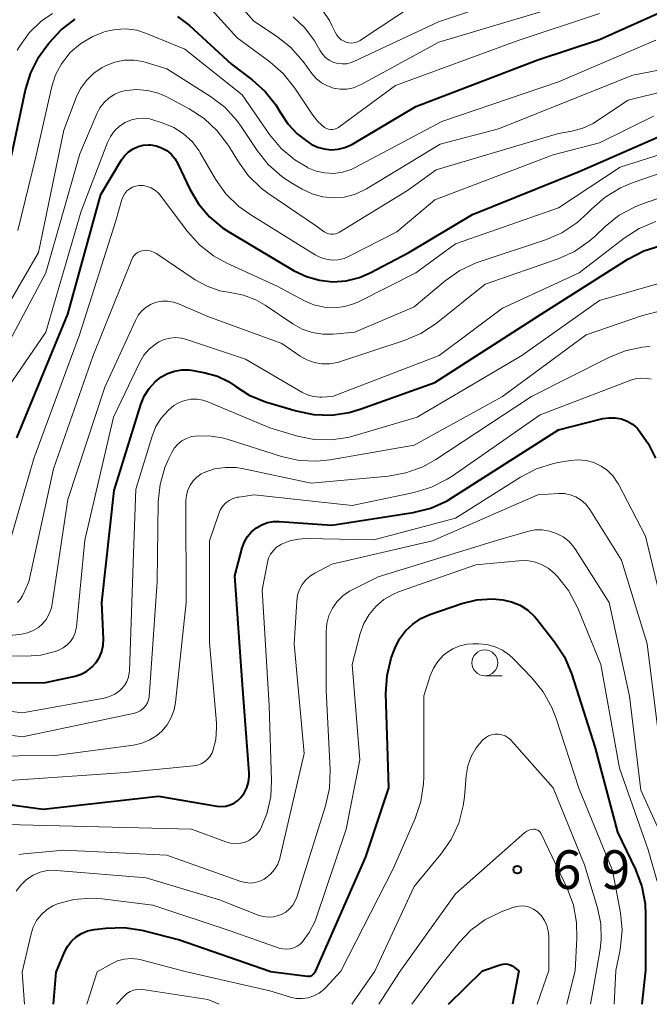
# Model space of a CAD drawing. Units: metres. Extents: x -68000 to -66000, y 19500 to 21000.
# Drawn here: x -67227 to -67166, y 19500 to 19596 of the extents above; entities that cross this region are included whole.
import ezdxf

# ---------------------------------------------------------------- set-up
doc = ezdxf.new("R2010")
doc.units = ezdxf.units.M
for name, color, linetype, lineweight in [('633100_広葉樹林', 7, 'Continuous', 13), ('710100_等高線(計曲線)', 7, 'Continuous', 40), ('710200_等高線(主曲線)', 7, 'Continuous', 13), ('731200_図化機測定による標高点', 7, 'Continuous', 40)]:
    doc.layers.add(name, color=color, linetype=linetype, lineweight=lineweight)
doc.styles.add('Style-WORKING', font='MS Gothic.ttf')

msp = doc.modelspace()

# ---------------------------------------------------------------- linework, layer by layer
at = {"layer": '633100_広葉樹林', "linetype": 'Continuous', "lineweight": 13}
msp.add_line((-67182.14, 19531.9), (-67180.473, 19531.9), dxfattribs=at)
msp.add_circle((-67182.14, 19533.15), 1.25, dxfattribs=at)
at = {"layer": '710100_等高線(計曲線)', "linetype": 'Continuous', "lineweight": 40, "flags": 128}
for points, elevation in [([(-67211.97, 19595.91), (-67210.79, 19595.02), (-67206.73, 19591.27), (-67204.7, 19589.75), (-67203.45, 19588.63), (-67202.42, 19587.32), (-67202, 19586.6), (-67201.27, 19585.48), (-67200.35, 19584.5), (-67199.18, 19583.63), (-67199, 19583.52), (-67198.39, 19583.22), (-67197.73, 19583.04), (-67197.06, 19582.96), (-67196.38, 19583.01), (-67195.72, 19583.17), (-67195.1, 19583.45), (-67194.99, 19583.51), (-67188.84, 19587.16), (-67177, 19591.68), (-67171, 19593.67), (-67164.87, 19596.41)], 650), ([(-67236.65, 19560.36), (-67236.56, 19560.61), (-67234.34, 19567), (-67229.78, 19575), (-67227.95, 19583), (-67226.71, 19588.78), (-67226.2, 19590.44), (-67225.4, 19591.99), (-67224.84, 19592.8), (-67224.42, 19593.34), (-67223.26, 19594.6), (-67221.89, 19595.64)], 650), ([(-67213.5, 19583.15), (-67213.01, 19582.88), (-67212.58, 19582.53), (-67212.21, 19582.1), (-67211.92, 19581.6), (-67210.75, 19579.13), (-67209.92, 19577.7), (-67208.85, 19576.44), (-67207.58, 19575.38), (-67206.99, 19575.01), (-67204.48, 19573.52), (-67200.63, 19571.22), (-67199.45, 19570.65), (-67198.19, 19570.29), (-67196.89, 19570.15), (-67195.58, 19570.24), (-67194.31, 19570.56), (-67193.25, 19571.02), (-67189.5, 19573), (-67183.33, 19576.67), (-67173, 19580.84), (-67165, 19584.35)], 660), ([(-67227.56, 19555), (-67222.59, 19567), (-67219.39, 19578.61), (-67217.39, 19581.97), (-67217.08, 19582.39), (-67216.7, 19582.76), (-67216.27, 19583.05), (-67215.79, 19583.27), (-67215.28, 19583.4), (-67214.76, 19583.44), (-67214.57, 19583.43), (-67214.02, 19583.34), (-67213.5, 19583.15)], 660), ([(-67233, 19531.22), (-67224.77, 19531.23), (-67221.89, 19531.87), (-67221.3, 19532.06), (-67220.76, 19532.34), (-67220.27, 19532.72), (-67219.86, 19533.17), (-67219.53, 19533.69), (-67219.3, 19534.26), (-67219.17, 19534.86), (-67219.14, 19535.48), (-67219.31, 19539), (-67218.12, 19549.88), (-67215.52, 19558.23), (-67215.18, 19559.04), (-67214.71, 19559.78), (-67214.12, 19560.43), (-67213.57, 19560.87), (-67212.94, 19561.23), (-67212.26, 19561.47), (-67211.55, 19561.59), (-67210.82, 19561.59), (-67210.44, 19561.53), (-67209.26, 19561.31), (-67208.09, 19560.98), (-67207, 19560.45), (-67206.31, 19559.99), (-67204.99, 19559.14), (-67203.41, 19558.5), (-67200.46, 19557.62), (-67198.75, 19557.26), (-67197.01, 19557.21), (-67195.29, 19557.47), (-67194.24, 19557.78), (-67187, 19560.36), (-67176.66, 19567), (-67168.26, 19572.34), (-67166.72, 19573.14), (-67165.05, 19573.66)], 670), ([(-67204.31, 19546.26), (-67203.79, 19546.56), (-67203.23, 19546.77), (-67202.63, 19546.87), (-67202.1, 19546.87), (-67197, 19546.53), (-67189.08, 19547.76), (-67187.38, 19548.18), (-67185.79, 19548.89), (-67185.23, 19549.22), (-67175, 19555.77), (-67170.68, 19556.86), (-67170.09, 19556.95), (-67169.49, 19556.95), (-67168.89, 19556.83), (-67168.33, 19556.62), (-67167.81, 19556.31), (-67167.36, 19555.92), (-67167.23, 19555.77), (-67166.28, 19554.46), (-67165.57, 19553.01)], 680), ([(-67232.41, 19519.96), (-67225, 19518.95), (-67213.79, 19520.21), (-67208.15, 19519.24), (-67207.71, 19519.2), (-67207.28, 19519.24), (-67206.85, 19519.36), (-67206.46, 19519.54), (-67206.1, 19519.8), (-67205.85, 19520.04), (-67205.5, 19520.5), (-67205.24, 19521.01), (-67205.08, 19521.56), (-67205.01, 19522.13), (-67205.02, 19522.48), (-67205.66, 19531), (-67206.41, 19541.59), (-67205.67, 19544.33), (-67205.46, 19544.89), (-67205.16, 19545.41), (-67204.78, 19545.87), (-67204.31, 19546.26)], 680), ([(-67198.57, 19503.2), (-67193.68, 19514.32), (-67191.47, 19521), (-67191.73, 19530.19), (-67191.62, 19531.93), (-67191.22, 19533.62), (-67191.04, 19534.11), (-67190.85, 19534.61), (-67190.42, 19535.47), (-67189.84, 19536.25), (-67189.14, 19536.92), (-67188.34, 19537.46), (-67187.48, 19537.83), (-67184.38, 19538.9), (-67182.92, 19539.26), (-67181.42, 19539.36), (-67180.4, 19539.28), (-67179.54, 19539.08), (-67178.72, 19538.74), (-67177.97, 19538.26), (-67177.32, 19537.65), (-67177.1, 19537.39), (-67175.37, 19535.18), (-67174.41, 19533.73), (-67173.69, 19532.03), (-67171.47, 19525), (-67169.28, 19516.72), (-67167.53, 19513.08), (-67166.91, 19511.45), (-67166.59, 19509.74), (-67166.54, 19508.69), (-67166.56, 19503.3)], 690), ([(-67223.73, 19503.13), (-67222.93, 19505.07), (-67222.63, 19505.62), (-67222.25, 19506.12), (-67221.79, 19506.54), (-67221.26, 19506.88), (-67220.68, 19507.12), (-67220.04, 19507.25), (-67218.9, 19507.39), (-67217.15, 19507.45), (-67215.43, 19507.21), (-67215.15, 19507.14), (-67211.75, 19506.25), (-67203, 19503.22), (-67202.92, 19503.19)], 690), ([(-67185.68, 19500), (-67182.37, 19503.25)], 700), ([(-67182.37, 19503.25), (-67180.56, 19503.86), (-67180.35, 19503.91), (-67180.13, 19503.93), (-67179.91, 19503.9), (-67179.69, 19503.84), (-67179.49, 19503.74), (-67179.39, 19503.67), (-67178.85, 19503.26)], 700), ([(-67178.85, 19503.26), (-67179.44, 19500)], 700), ([(-67166.56, 19503.3), (-67166.89, 19500)], 690), ([(-67224, 19500), (-67223.73, 19503.13)], 690), ([(-67202.92, 19503.19), (-67199.34, 19502.72), (-67199.23, 19502.72), (-67199.13, 19502.73), (-67199.02, 19502.76), (-67198.93, 19502.81), (-67198.84, 19502.88), (-67198.78, 19502.94), (-67198.57, 19503.2)], 690)]:
    msp.add_lwpolyline(points, dxfattribs=dict(at, elevation=elevation))
at = {"layer": '710200_等高線(主曲線)', "linetype": 'Continuous', "lineweight": 13, "flags": 128}
for points, elevation in [([(-67207.83, 19599.18), (-67204.55, 19595.45), (-67202.35, 19594), (-67200.98, 19592.92), (-67199.76, 19591.53), (-67198.92, 19590.37), (-67198.49, 19589.88), (-67197.99, 19589.47), (-67197.42, 19589.16), (-67196.81, 19588.95), (-67196.17, 19588.85), (-67195.53, 19588.86), (-67194.89, 19588.98), (-67194.29, 19589.22), (-67194.14, 19589.29), (-67186.59, 19593.41), (-67175, 19596.86)], 646), ([(-67209.96, 19598.04), (-67206.18, 19593.82), (-67203.01, 19591.5), (-67201.7, 19590.35), (-67200.57, 19588.94), (-67198.84, 19586.33), (-67198.35, 19585.71), (-67197.69, 19585.13), (-67197.51, 19585.03), (-67197.32, 19584.96), (-67197.12, 19584.92), (-67196.92, 19584.92), (-67196.72, 19584.95), (-67196.53, 19585.02), (-67196.35, 19585.12), (-67196.32, 19585.14), (-67190.8, 19589.2), (-67179, 19593.53), (-67171, 19596.18)], 648), ([(-67200.73, 19595.86), (-67199.59, 19594.79), (-67198.66, 19593.53), (-67198.4, 19593.1), (-67198.14, 19592.62), (-67197.9, 19592.25), (-67197.59, 19591.93), (-67197.24, 19591.67), (-67196.84, 19591.47), (-67196.42, 19591.34), (-67195.98, 19591.29), (-67195.54, 19591.32), (-67195.11, 19591.43), (-67194.84, 19591.53), (-67186.62, 19595.38), (-67178.81, 19598.02)], 644), ([(-67197.9, 19596.52), (-67197.22, 19595.52), (-67196.97, 19595.03), (-67196.67, 19594.38), (-67196.51, 19594.1), (-67196.31, 19593.86), (-67196.07, 19593.65), (-67195.8, 19593.49), (-67195.59, 19593.41), (-67195.32, 19593.34), (-67195.04, 19593.32), (-67194.76, 19593.36), (-67194.49, 19593.44), (-67194.24, 19593.56), (-67194.19, 19593.59), (-67188.87, 19597.13)], 642), ([(-67227.52, 19592.63), (-67227.3, 19593), (-67226.34, 19594.32), (-67225.18, 19595.45), (-67224.1, 19596.2)], 648), ([(-67227.44, 19575.11), (-67225.71, 19582.29), (-67224.16, 19589.1), (-67223.79, 19590.25), (-67223.22, 19591.31), (-67222.48, 19592.27), (-67222.36, 19592.4), (-67221.34, 19593.28), (-67220.18, 19593.96), (-67219.14, 19594.38), (-67218.97, 19594.43), (-67217.96, 19594.65), (-67216.93, 19594.69), (-67215.91, 19594.56), (-67214.97, 19594.26), (-67211.26, 19592.74), (-67205.7, 19588.3), (-67203.02, 19584.44), (-67201.91, 19583.1), (-67200.57, 19581.98), (-67199.39, 19581.26), (-67199.3, 19581.22), (-67198.5, 19580.89), (-67197.66, 19580.71), (-67196.79, 19580.67), (-67195.94, 19580.79), (-67195.11, 19581.05), (-67194.71, 19581.24), (-67186.3, 19585.7), (-67175, 19589.56), (-67165.56, 19593.61)], 652), ([(-67196.84, 19578.29), (-67195.79, 19578.37), (-67194.77, 19578.63), (-67193.8, 19579.06), (-67193.61, 19579.17), (-67186.48, 19583.52), (-67180.8, 19585), (-67167.79, 19590.21), (-67155.39, 19592.61)], 654), ([(-67231.28, 19563), (-67225.44, 19573), (-67223, 19584.85), (-67221.79, 19588.02), (-67221.36, 19588.91), (-67220.79, 19589.7), (-67220.08, 19590.39), (-67219.27, 19590.94), (-67219, 19591.08), (-67218.88, 19591.14), (-67218.03, 19591.47), (-67217.13, 19591.65), (-67216.21, 19591.66), (-67215.31, 19591.52), (-67215, 19591.43), (-67213, 19590.81), (-67208.77, 19588.14), (-67207.38, 19587.09), (-67206.2, 19585.81), (-67205.77, 19585.21), (-67204.24, 19582.9), (-67203.15, 19581.54), (-67201.84, 19580.38), (-67201.02, 19579.83), (-67199.85, 19579.14), (-67198.9, 19578.68), (-67197.89, 19578.4), (-67196.84, 19578.29)], 654), ([(-67175, 19584.54), (-67173.7, 19584.77), (-67172.64, 19585.06), (-67171.64, 19585.52), (-67171.31, 19585.73), (-67168.23, 19587.77), (-67157, 19590.55)], 656), ([(-67231, 19559.26), (-67224.72, 19571), (-67221.42, 19582.58), (-67219.8, 19586.44), (-67219.49, 19587.03), (-67219.09, 19587.56), (-67218.59, 19588.01), (-67218.03, 19588.36), (-67217.41, 19588.61), (-67216.95, 19588.73), (-67215.91, 19588.82), (-67214.86, 19588.73), (-67213.84, 19588.46), (-67213.07, 19588.12), (-67210.84, 19586.94), (-67209.37, 19585.99), (-67208.1, 19584.81), (-67207.05, 19583.42), (-67206.93, 19583.23), (-67206.12, 19581.88), (-67205.1, 19580.47), (-67203.85, 19579.25), (-67203.19, 19578.76), (-67198.47, 19575.53), (-67197.74, 19575.01), (-67197.53, 19574.89), (-67197.3, 19574.81), (-67197.07, 19574.77), (-67196.83, 19574.77), (-67196.59, 19574.81), (-67196.37, 19574.89), (-67196.23, 19574.97), (-67189.65, 19579), (-67186.87, 19581), (-67175, 19584.54)], 656), ([(-67218.07, 19584.79), (-67217.6, 19585.24), (-67217.05, 19585.6), (-67216.96, 19585.65), (-67216.41, 19585.88), (-67215.82, 19586.01), (-67215.22, 19586.03), (-67214.63, 19585.95), (-67214.34, 19585.87), (-67213.35, 19585.55), (-67212.31, 19585.12), (-67211.37, 19584.51), (-67210.55, 19583.75), (-67209.87, 19582.86), (-67209.76, 19582.67), (-67208.27, 19580.11), (-67207.26, 19578.69), (-67206.02, 19577.46), (-67204.86, 19576.63), (-67200.22, 19573.78), (-67198.61, 19572.77), (-67198.09, 19572.51), (-67197.53, 19572.34), (-67196.95, 19572.26), (-67196.37, 19572.29), (-67195.8, 19572.42), (-67195.31, 19572.63), (-67190.67, 19575), (-67187, 19578.1), (-67175.52, 19582.48), (-67171, 19583.63), (-67165.79, 19586.21)], 658), ([(-67228.4, 19559.93), (-67224.73, 19565.27), (-67221.31, 19577), (-67218.74, 19583.67), (-67218.45, 19584.26), (-67218.07, 19584.79)], 658), ([(-67213.64, 19578.55), (-67211, 19575.03), (-67209.83, 19573.74), (-67208.46, 19572.66), (-67207.16, 19571.94), (-67202.29, 19569.71), (-67199.64, 19568.3), (-67198.72, 19567.91), (-67197.74, 19567.68), (-67196.73, 19567.62), (-67195.73, 19567.74), (-67194.77, 19568.03), (-67194.32, 19568.24), (-67188.83, 19571), (-67185, 19573.82), (-67175, 19577.33), (-67169, 19581.26), (-67157.28, 19585)], 662), ([(-67199.86, 19565.55), (-67198.88, 19565.21), (-67197.85, 19565.05), (-67196.87, 19565.06), (-67194.74, 19565.26), (-67189, 19567.71), (-67185.99, 19570.25), (-67184.56, 19571.25), (-67182.98, 19571.98), (-67182.69, 19572.09), (-67176.26, 19574.21), (-67174.66, 19574.9), (-67173.2, 19575.86), (-67172.14, 19576.83), (-67171.77, 19577.22), (-67170.46, 19578.37), (-67168.98, 19579.28), (-67167.75, 19579.8), (-67159, 19582.79)], 664), ([(-67201.84, 19564.16), (-67200.07, 19562.93), (-67199.41, 19562.56), (-67198.7, 19562.3), (-67197.95, 19562.18), (-67197.19, 19562.18), (-67196.45, 19562.32), (-67196.24, 19562.38), (-67189.97, 19564.44), (-67188.36, 19565.13), (-67186.87, 19566.11), (-67182.1, 19569.9), (-67175.02, 19572.38), (-67173.44, 19573.1), (-67172, 19574.08), (-67171.44, 19574.57), (-67170.45, 19575.51), (-67169.09, 19576.6), (-67167.56, 19577.43), (-67166.85, 19577.71), (-67159.1, 19580.41)], 666), ([(-67228.34, 19544.56), (-67225.91, 19553), (-67221.47, 19565), (-67217.95, 19576.05), (-67217.35, 19578.13), (-67217.24, 19578.43), (-67217.07, 19578.71), (-67216.86, 19578.96), (-67216.6, 19579.17), (-67216.32, 19579.32), (-67216.01, 19579.43), (-67215.71, 19579.48), (-67215.3, 19579.48), (-67214.89, 19579.4), (-67214.51, 19579.26), (-67214.16, 19579.05), (-67213.84, 19578.79), (-67213.64, 19578.55)], 662), ([(-67233.18, 19533.94), (-67226.65, 19533.81), (-67225.23, 19533.91), (-67223.84, 19534.25), (-67223.47, 19534.39), (-67223.04, 19534.6), (-67222.67, 19534.89), (-67222.34, 19535.23), (-67222.08, 19535.62), (-67221.89, 19536.06), (-67221.79, 19536.52), (-67221.77, 19536.64), (-67220.94, 19545.06), (-67218.17, 19557), (-67215.61, 19562.34), (-67215.21, 19563.01), (-67214.71, 19563.6), (-67214.11, 19564.1), (-67213.77, 19564.31), (-67213.26, 19564.54), (-67212.71, 19564.68), (-67212.16, 19564.72), (-67211.6, 19564.66), (-67211.19, 19564.56), (-67205.36, 19562.64), (-67199.9, 19559.42), (-67199.35, 19559.16), (-67198.77, 19559), (-67198.17, 19558.94), (-67197.95, 19558.95), (-67196.91, 19559), (-67186.58, 19563), (-67180.43, 19567.57), (-67173, 19571.02), (-67168.63, 19574.38), (-67167.17, 19575.32), (-67165.56, 19575.99)], 668), ([(-67227.49, 19539), (-67227.22, 19539.31), (-67227.01, 19539.67), (-67226.98, 19539.72), (-67226.4, 19541), (-67224, 19552), (-67220.13, 19563), (-67216.4, 19572.32), (-67216.29, 19572.53), (-67216.14, 19572.73), (-67215.96, 19572.89), (-67215.76, 19573.03), (-67215.53, 19573.12), (-67215.4, 19573.16), (-67215.1, 19573.2), (-67214.8, 19573.19), (-67214.51, 19573.12), (-67214.23, 19573), (-67214.07, 19572.91), (-67210.24, 19570.34), (-67209.09, 19569.71), (-67207.85, 19569.28), (-67206.85, 19569.1), (-67205.57, 19568.85), (-67204.35, 19568.38), (-67203.46, 19567.87), (-67200.77, 19566.05), (-67199.86, 19565.55)], 664), ([(-67210.67, 19558.74), (-67210.07, 19558.75), (-67209.49, 19558.65), (-67209.01, 19558.49), (-67203, 19555.97), (-67200.31, 19555.17), (-67198.7, 19554.84), (-67197.05, 19554.8), (-67195.42, 19555.04), (-67194.94, 19555.17), (-67188.71, 19557), (-67178.55, 19563), (-67171, 19568.32), (-67162.11, 19570.9)], 672), ([(-67228.51, 19535.78), (-67227.07, 19535.95), (-67226.5, 19536.07), (-67225.96, 19536.28), (-67225.46, 19536.59), (-67225.1, 19536.9), (-67224.7, 19537.37), (-67224.4, 19537.9), (-67224.19, 19538.48), (-67224.11, 19538.87), (-67222.59, 19549), (-67219, 19559.91), (-67216.05, 19566.4), (-67215.77, 19566.89), (-67215.42, 19567.32), (-67214.99, 19567.68), (-67214.51, 19567.96), (-67213.99, 19568.16), (-67213.44, 19568.26), (-67212.89, 19568.26), (-67212.34, 19568.17), (-67211.87, 19568.01), (-67209, 19566.78), (-67201.84, 19564.16)], 666), ([(-67211.53, 19554.7), (-67211.08, 19554.94), (-67210.61, 19555.11), (-67210.24, 19555.17), (-67208.92, 19555.2), (-67207.62, 19554.99), (-67207.15, 19554.86), (-67201.87, 19553.19), (-67200.17, 19552.81), (-67198.43, 19552.73), (-67197.15, 19552.87), (-67189, 19554.27), (-67180.44, 19559), (-67172.32, 19565), (-67166.95, 19566.84), (-67165.44, 19567.22)], 674), ([(-67209.66, 19551.49), (-67209.36, 19551.64), (-67208.36, 19551.98), (-67207.32, 19552.13), (-67206.26, 19552.11), (-67205.68, 19552.02), (-67199, 19550.61), (-67191.5, 19551.28), (-67189.79, 19551.59), (-67188.15, 19552.19), (-67186.9, 19552.89), (-67177.61, 19559), (-67170.11, 19562.81), (-67168.53, 19563.44), (-67166.87, 19563.8), (-67166.14, 19563.86)], 676), ([(-67207.29, 19548.64), (-67206.94, 19548.9), (-67206.55, 19549.09), (-67206.14, 19549.22), (-67206.02, 19549.24), (-67204.53, 19549.47), (-67195, 19548.44), (-67189, 19549.69), (-67187.33, 19550.19), (-67185.78, 19550.98), (-67185.32, 19551.27), (-67176.76, 19557.24), (-67167.97, 19560.59), (-67167.44, 19560.74), (-67166.9, 19560.8), (-67166.35, 19560.76), (-67166, 19560.68)], 678), ([(-67232.66, 19529), (-67227, 19528.29), (-67219.09, 19529.72), (-67218.55, 19529.87), (-67218.04, 19530.11), (-67217.58, 19530.44), (-67217.38, 19530.62), (-67217.1, 19530.96), (-67216.87, 19531.35), (-67216.72, 19531.77), (-67216.64, 19532.21), (-67216.63, 19532.34), (-67216.22, 19543.78), (-67216, 19550), (-67214.43, 19555.17), (-67214.06, 19556.09), (-67213.54, 19556.92), (-67212.88, 19557.66), (-67212.32, 19558.12), (-67211.81, 19558.42), (-67211.25, 19558.63), (-67210.67, 19558.74)], 672), ([(-67234.68, 19527), (-67227, 19525.98), (-67216.27, 19528.22), (-67215.92, 19528.32), (-67215.59, 19528.49), (-67215.29, 19528.71), (-67215.21, 19528.79), (-67215.02, 19529.02), (-67214.87, 19529.27), (-67214.77, 19529.55), (-67214.72, 19529.86), (-67213.93, 19541), (-67213.83, 19548.77), (-67213.65, 19550.47), (-67213.19, 19552.12), (-67212.8, 19553), (-67212.52, 19553.58), (-67212.25, 19554.01), (-67211.92, 19554.39), (-67211.53, 19554.7)], 674), ([(-67228.53, 19517.47), (-67217, 19517.17), (-67210.6, 19517), (-67207.28, 19515.77), (-67206.82, 19515.64), (-67206.34, 19515.59), (-67205.86, 19515.63), (-67205.4, 19515.75), (-67204.96, 19515.95), (-67204.57, 19516.23), (-67204.23, 19516.56), (-67203.95, 19516.95), (-67203.88, 19517.08), (-67203.26, 19518.58), (-67202.91, 19520.17), (-67202.84, 19521.68), (-67203.07, 19529), (-67203.75, 19540.25), (-67203.24, 19542.88), (-67203.12, 19543.31), (-67202.92, 19543.71), (-67202.66, 19544.07), (-67202.34, 19544.37), (-67201.98, 19544.62), (-67201.88, 19544.67), (-67201.07, 19545), (-67200.21, 19545.17), (-67199.52, 19545.21), (-67192.92, 19545.08), (-67185, 19547.21), (-67178.69, 19551.19), (-67177.14, 19551.99), (-67175.48, 19552.51), (-67175.02, 19552.6), (-67173.83, 19552.8), (-67173.07, 19552.86), (-67172.3, 19552.79), (-67171.56, 19552.59), (-67170.86, 19552.26), (-67170.24, 19551.81), (-67169.7, 19551.26), (-67169.26, 19550.63), (-67169.18, 19550.49), (-67166.56, 19545.44), (-67164.5, 19537)], 682), ([(-67231, 19524.1), (-67223.84, 19524.16), (-67216.24, 19525.16), (-67215.42, 19525.34), (-67214.65, 19525.66), (-67213.95, 19526.11), (-67213.48, 19526.52), (-67212.96, 19527.14), (-67212.56, 19527.83), (-67212.29, 19528.59), (-67212.16, 19529.29), (-67211.11, 19539), (-67211.14, 19548.92), (-67211.09, 19549.43), (-67210.96, 19549.93), (-67210.74, 19550.4), (-67210.45, 19550.82), (-67210.08, 19551.19), (-67209.66, 19551.49)], 676), ([(-67227.34, 19514.54), (-67226.88, 19514.6), (-67223, 19514.96), (-67213, 19514.47), (-67205.8, 19511.93), (-67205.35, 19511.81), (-67204.88, 19511.77), (-67204.42, 19511.82), (-67203.98, 19511.94), (-67203.56, 19512.14), (-67203.41, 19512.24), (-67202.94, 19512.62), (-67202.55, 19513.08), (-67202.24, 19513.6), (-67202.03, 19514.17), (-67201.99, 19514.32), (-67199.66, 19524.34), (-67200.63, 19535), (-67200.39, 19539.15), (-67200.31, 19539.71), (-67200.13, 19540.26), (-67199.86, 19540.76), (-67199.5, 19541.22), (-67199.07, 19541.6), (-67198.64, 19541.87), (-67197, 19542.74), (-67187.22, 19545), (-67177, 19549.46), (-67175, 19549.6), (-67174.42, 19549.59), (-67173.85, 19549.47), (-67173.3, 19549.26), (-67172.8, 19548.96), (-67172.37, 19548.58), (-67172, 19548.13), (-67171.94, 19548.03), (-67168.88, 19543.12), (-67166.38, 19535), (-67165.12, 19524.88)], 684), ([(-67228.28, 19521.72), (-67217, 19522.52), (-67210.4, 19523.14), (-67210.03, 19523.21), (-67209.67, 19523.34), (-67209.34, 19523.54), (-67209.04, 19523.79), (-67208.8, 19524.08), (-67208.61, 19524.41), (-67208.53, 19524.6), (-67208.25, 19525.71), (-67208.16, 19526.85), (-67208.19, 19527.34), (-67208.86, 19535.14), (-67208.84, 19545), (-67207.99, 19547.56), (-67207.82, 19547.96), (-67207.58, 19548.32), (-67207.29, 19548.64)], 678), ([(-67227.62, 19510.97), (-67227.17, 19511.58), (-67226.62, 19512.11), (-67225.95, 19512.54), (-67225.3, 19512.82), (-67224.61, 19512.98), (-67223.91, 19513.02), (-67223.71, 19513), (-67215, 19512.27), (-67207.87, 19510.13), (-67204.14, 19508.66), (-67203.66, 19508.52), (-67203.16, 19508.46), (-67202.66, 19508.49), (-67202.17, 19508.61), (-67201.88, 19508.72), (-67201.46, 19508.96), (-67201.09, 19509.27), (-67200.78, 19509.64), (-67200.53, 19510.06), (-67200.39, 19510.41), (-67197.59, 19519.27), (-67197.21, 19520.97), (-67197.14, 19522.81), (-67197.54, 19530.46), (-67197.53, 19536.19), (-67197.46, 19536.98), (-67197.26, 19537.74), (-67196.92, 19538.46), (-67196.47, 19539.11), (-67195.91, 19539.67), (-67195.26, 19540.12), (-67195.01, 19540.25), (-67192.5, 19541.5), (-67181, 19545.03), (-67178, 19545.9), (-67177.29, 19546.05), (-67176.57, 19546.06), (-67175.85, 19545.95), (-67175.17, 19545.72), (-67174.53, 19545.37), (-67173.97, 19544.92), (-67173.49, 19544.38), (-67173.33, 19544.14), (-67170.08, 19539), (-67168.1, 19529.9), (-67167, 19520.78), (-67163.33, 19512.67)], 686), ([(-67227.02, 19503.12), (-67226.17, 19506.83), (-67225.96, 19507.5), (-67225.63, 19508.13), (-67225.19, 19508.69), (-67224.67, 19509.17), (-67224.07, 19509.55), (-67223.59, 19509.76), (-67222.01, 19510.17), (-67220.38, 19510.31), (-67219.28, 19510.24), (-67214.36, 19509.64), (-67206.86, 19507.14), (-67202.09, 19505.46), (-67201.74, 19505.37), (-67201.38, 19505.34), (-67201.02, 19505.38), (-67200.68, 19505.47), (-67200.35, 19505.63), (-67200.06, 19505.84), (-67199.87, 19506.03), (-67199.17, 19506.96), (-67198.64, 19508.01), (-67198.51, 19508.36), (-67195.58, 19517), (-67194.26, 19523.74), (-67195.02, 19533), (-67194.22, 19536), (-67193.88, 19536.96), (-67193.37, 19537.85), (-67192.71, 19538.63), (-67191.93, 19539.29), (-67191.05, 19539.8), (-67190.5, 19540.03), (-67183, 19542.65), (-67178.83, 19543.07), (-67178.08, 19543.08), (-67177.34, 19542.96), (-67176.64, 19542.71), (-67175.99, 19542.35), (-67175.41, 19541.87), (-67175.27, 19541.73), (-67175.08, 19541.54), (-67174.01, 19540.16), (-67173.12, 19538.47), (-67170.89, 19533), (-67169.07, 19522.93), (-67166.29, 19515), (-67164.59, 19509)], 688), ([(-67196.12, 19503.21), (-67191, 19513.23), (-67188.9, 19518.03), (-67188.34, 19519.68), (-67188.08, 19521.4), (-67188.06, 19522.04), (-67188.05, 19529.95), (-67187.44, 19531.88), (-67187.13, 19532.62), (-67186.69, 19533.29), (-67186.15, 19533.88), (-67185.86, 19534.12), (-67185.24, 19534.52), (-67184.57, 19534.8), (-67183.85, 19534.96), (-67183.29, 19535), (-67182.75, 19535), (-67181.94, 19534.93), (-67181.15, 19534.72), (-67180.42, 19534.38), (-67179.75, 19533.91), (-67179.4, 19533.58), (-67177.57, 19531.69), (-67176.47, 19530.34), (-67175.63, 19528.81), (-67175.25, 19527.84), (-67173.02, 19520.98), (-67169.76, 19513), (-67168.99, 19508.87), (-67168.83, 19507.22), (-67168.96, 19505.57), (-67169.04, 19505.14), (-67169.44, 19503.29)], 692), ([(-67192.82, 19503.22), (-67189, 19511.45), (-67186.4, 19514.58), (-67185.4, 19516.01), (-67184.67, 19517.59), (-67184.23, 19519.28), (-67184.12, 19520.14), (-67183.95, 19522.19), (-67183.78, 19523.14), (-67183.45, 19524.06), (-67182.97, 19524.9), (-67182.34, 19525.66), (-67182.08, 19525.88), (-67181.79, 19526.05), (-67181.48, 19526.16), (-67181.15, 19526.22), (-67180.81, 19526.22), (-67180.48, 19526.16), (-67180.17, 19526.05), (-67179.88, 19525.88), (-67179.62, 19525.66), (-67179.54, 19525.58), (-67175.5, 19521), (-67172.47, 19513.53), (-67171.21, 19509.38), (-67170.89, 19507.86), (-67170.84, 19506.3), (-67170.95, 19505.34), (-67171.29, 19503.28)], 694), ([(-67190.34, 19503.23), (-67185, 19510.74), (-67178.25, 19516.67), (-67178.07, 19516.81), (-67177.86, 19516.91), (-67177.64, 19516.97), (-67177.42, 19517), (-67177.39, 19517), (-67177.25, 19516.99), (-67177.12, 19516.95), (-67176.99, 19516.9), (-67176.88, 19516.82), (-67176.78, 19516.72), (-67176.71, 19516.61), (-67176.68, 19516.55), (-67174.16, 19511.27), (-67173.55, 19509.64), (-67173.23, 19507.93), (-67173.2, 19506.38), (-67173.38, 19503.28)], 696), ([(-67186.83, 19503.24), (-67184.63, 19506), (-67183.49, 19507.2), (-67182.15, 19508.19), (-67180.55, 19508.97), (-67179.42, 19509.4), (-67179.02, 19509.51), (-67178.61, 19509.55), (-67178.19, 19509.52), (-67177.79, 19509.42), (-67177.41, 19509.25), (-67177.06, 19509.02), (-67177.02, 19508.98), (-67176.64, 19508.59), (-67176.34, 19508.15), (-67176.12, 19507.66), (-67175.98, 19507.13), (-67175.94, 19506.64), (-67175.93, 19503.27)], 698), ([(-67219.74, 19503.14), (-67218.37, 19503.94), (-67217.77, 19504.22), (-67217.13, 19504.39), (-67216.46, 19504.45), (-67215.8, 19504.39), (-67215.47, 19504.32), (-67211.2, 19503.17)], 692), ([(-67192.43, 19500), (-67190.34, 19503.23)], 696), ([(-67189.23, 19500), (-67186.83, 19503.24)], 698), ([(-67175.93, 19503.27), (-67177.06, 19500)], 698), ([(-67173.38, 19503.28), (-67174.19, 19500)], 696), ([(-67171.29, 19503.28), (-67171.9, 19500)], 694), ([(-67169.44, 19503.29), (-67169.58, 19500)], 692), ([(-67226.81, 19500), (-67227.02, 19503.12)], 688), ([(-67220.76, 19500), (-67219.74, 19503.14)], 692), ([(-67211.2, 19503.17), (-67203, 19501.3), (-67201, 19500.69), (-67200.43, 19500.57), (-67199.85, 19500.55), (-67199.28, 19500.63), (-67198.73, 19500.81), (-67198.22, 19501.08), (-67197.76, 19501.44), (-67197.58, 19501.62), (-67196.12, 19503.21)], 692), ([(-67195.04, 19500), (-67192.82, 19503.22)], 694), ([(-67217.87, 19500), (-67217.13, 19500.8), (-67216.87, 19501.05), (-67216.56, 19501.24), (-67216.23, 19501.37), (-67215.89, 19501.45), (-67215.53, 19501.47), (-67215.31, 19501.44), (-67209, 19500.48), (-67207.92, 19500)], 694)]:
    msp.add_lwpolyline(points, dxfattribs=dict(at, elevation=elevation))
at = {"layer": '731200_図化機測定による標高点', "linetype": 'Continuous', "lineweight": 40}
msp.add_circle((-67178.99, 19513.07, 696.84), 0.375, dxfattribs=at)

# ---------------------------------------------------------------- texts
at = {"layer": '731200_図化機測定による標高点', "linetype": 'Continuous', "lineweight": 40, "style": 'Style-WORKING'}
for s, p in [('6', (-67175.61, 19511.2, -9.999)), ('9', (-67170.86, 19511.2, -9.999))]:
    msp.add_text(s, height=3.75, dxfattribs=at).set_placement(p)

doc.saveas('drawing.dxf')
